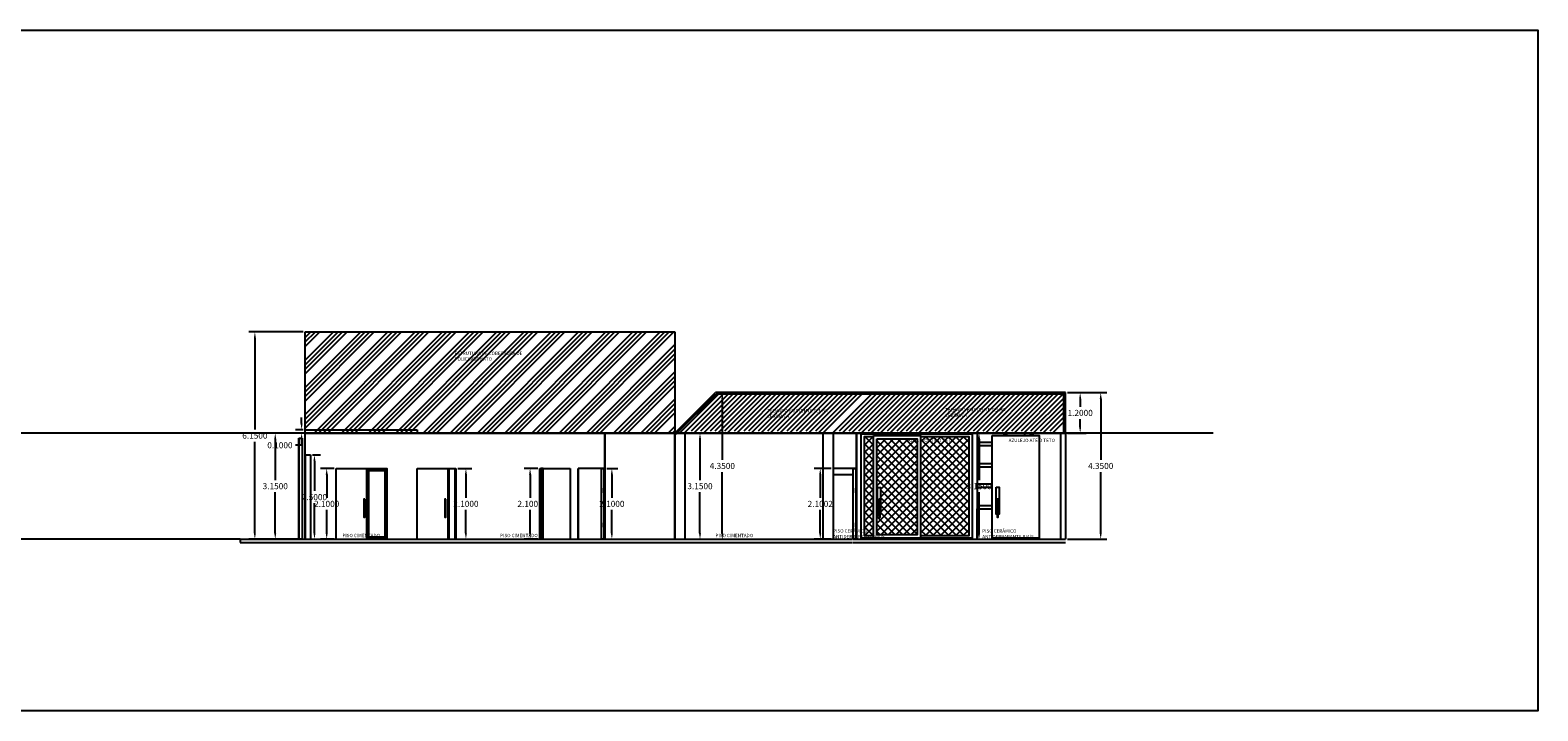
# Model space of a CAD drawing. Units: millimetres. Extents: x 1637 to 2139, y 1228 to 1366.
# Drawn here: x 1784 to 1829, y 1258 to 1278 of the extents above; entities that cross this region are included whole.
import ezdxf

# ---------------------------------------------------------------- set-up
doc = ezdxf.new("R2010")
doc.units = ezdxf.units.MM
doc.styles.get("Standard").update_dxf_attribs({"font": 'arial.ttf'})
doc.dimstyles.get("Standard").update_dxf_attribs({"dimtxt": 0.18, "dimasz": 0.18, "dimexe": 0.18, "dimexo": 0.0625, "dimgap": 0.09, "dimtad": 0, "dimtih": 1, "dimtoh": 1, "dimdec": 4, "dimzin": 0, "dimdsep": 46, "dimtxsty": 'Standard', "dimcen": 0.09, "dimadec": 0, "dimazin": 0, "dimtfac": 1, "dimtdec": 4, "dimtofl": 0, "dimtmove": 0, "dimatfit": 3, "dimfxl": 1, "dimtolj": 1, "dimtzin": 0, "dimarcsym": 0})
pattern_1 = [(45, (-49.96131, -40.47717), (-0.112253202, 0.112253202), []), (135, (-49.96131, -40.47717), (-0.112253202, -0.112253202), [])]

# ---------------------------------------------------------------- blocks, each defined once
blk = doc.blocks.new('*D127')
at = {"color": 0, "lineweight": -2, "transparency": 16777216}
for p, q in [((1791.931, 1266.149), (1790.921, 1266.149)), ((1791.101, 1265.969), (1791.101, 1264.756)), ((1791.101, 1263.179), (1791.101, 1264.392)), ((1791.931, 1262.999), (1790.921, 1262.999))]:
    blk.add_line(p, q, dxfattribs=at)
at = {"color": 0, "transparency": 16777216}
for points in [[(1791.071, 1265.969), (1791.131, 1265.969), (1791.101, 1266.149)], [(1791.071, 1263.179), (1791.131, 1263.179), (1791.101, 1262.999)]]:
    blk.add_solid(points, dxfattribs=at)
at = {"layer": 'Defpoints', "color": 0, "transparency": 16777216}
for p in [(1791.994, 1266.149), (1791.101, 1262.999), (1791.994, 1262.999)]:
    blk.add_point(p, dxfattribs=at)
at = {"color": 0, "transparency": 16777216, "insert": (1791.101, 1264.574), "char_height": 0.18, "attachment_point": 5}
blk.add_mtext('\\A1;3.1500', dxfattribs=at)
blk = doc.blocks.new('*D128')
at = {"color": 0, "lineweight": -2, "transparency": 16777216}
for p, q in [((1791.931, 1269.149), (1790.316, 1269.149)), ((1790.496, 1268.969), (1790.496, 1266.256)), ((1790.496, 1263.179), (1790.496, 1265.892)), ((1791.931, 1262.999), (1790.316, 1262.999))]:
    blk.add_line(p, q, dxfattribs=at)
at = {"color": 0, "transparency": 16777216}
for points in [[(1790.466, 1268.969), (1790.526, 1268.969), (1790.496, 1269.149)], [(1790.466, 1263.179), (1790.526, 1263.179), (1790.496, 1262.999)]]:
    blk.add_solid(points, dxfattribs=at)
at = {"layer": 'Defpoints', "color": 0, "transparency": 16777216}
for p in [(1791.994, 1269.149), (1790.496, 1262.999), (1791.994, 1262.999)]:
    blk.add_point(p, dxfattribs=at)
at = {"color": 0, "transparency": 16777216, "insert": (1790.496, 1266.074), "char_height": 0.18, "attachment_point": 5}
blk.add_mtext('\\A1;6.1500', dxfattribs=at)
blk = doc.blocks.new('*D129')
at = {"color": 0, "lineweight": -2, "transparency": 16777216}
for p, q in [((1791.883, 1266.429), (1791.883, 1266.609)), ((1791.931, 1266.249), (1791.703, 1266.249)), ((1791.931, 1266.149), (1791.703, 1266.149)), ((1791.883, 1265.789), (1791.703, 1265.789)), ((1791.883, 1265.969), (1791.883, 1265.789))]:
    blk.add_line(p, q, dxfattribs=at)
at = {"color": 0, "transparency": 16777216}
for points in [[(1791.853, 1266.429), (1791.913, 1266.429), (1791.883, 1266.249)], [(1791.853, 1265.969), (1791.913, 1265.969), (1791.883, 1266.149)]]:
    blk.add_solid(points, dxfattribs=at)
at = {"layer": 'Defpoints', "color": 0, "transparency": 16777216}
for p in [(1791.883, 1266.149), (1791.994, 1266.249), (1791.994, 1266.149)]:
    blk.add_point(p, dxfattribs=at)
at = {"color": 0, "transparency": 16777216, "insert": (1791.24, 1265.789), "char_height": 0.18, "attachment_point": 5}
blk.add_mtext('\\A1;0.1000', dxfattribs=at)
blk = doc.blocks.new('*D130')
at = {"color": 0, "lineweight": -2, "transparency": 16777216}
for p, q in [((1792.85, 1265.099), (1792.448, 1265.099)), ((1792.628, 1264.919), (1792.628, 1264.231)), ((1792.628, 1263.179), (1792.628, 1263.867)), ((1792.85, 1262.999), (1792.448, 1262.999))]:
    blk.add_line(p, q, dxfattribs=at)
at = {"color": 0, "transparency": 16777216}
for points in [[(1792.598, 1264.919), (1792.658, 1264.919), (1792.628, 1265.099)], [(1792.598, 1263.179), (1792.658, 1263.179), (1792.628, 1262.999)]]:
    blk.add_solid(points, dxfattribs=at)
at = {"layer": 'Defpoints', "color": 0, "transparency": 16777216}
for p in [(1792.912, 1265.099), (1792.628, 1262.999), (1792.912, 1262.999)]:
    blk.add_point(p, dxfattribs=at)
at = {"color": 0, "transparency": 16777216, "insert": (1792.628, 1264.049), "char_height": 0.18, "attachment_point": 5}
blk.add_mtext('\\A1;2.1000', dxfattribs=at)
blk = doc.blocks.new('*D131')
at = {"color": 0, "lineweight": -2, "transparency": 16777216}
for p, q in [((1792.206, 1265.499), (1792.445, 1265.499)), ((1792.265, 1265.319), (1792.265, 1264.431)), ((1792.265, 1263.179), (1792.265, 1264.067)), ((1792.206, 1262.999), (1792.445, 1262.999))]:
    blk.add_line(p, q, dxfattribs=at)
at = {"color": 0, "transparency": 16777216}
for points in [[(1792.235, 1265.319), (1792.295, 1265.319), (1792.265, 1265.499)], [(1792.235, 1263.179), (1792.295, 1263.179), (1792.265, 1262.999)]]:
    blk.add_solid(points, dxfattribs=at)
at = {"layer": 'Defpoints', "color": 0, "transparency": 16777216}
for p in [(1792.144, 1265.499), (1792.144, 1262.999), (1792.265, 1262.999)]:
    blk.add_point(p, dxfattribs=at)
at = {"color": 0, "transparency": 16777216, "insert": (1792.265, 1264.249), "char_height": 0.18, "attachment_point": 5}
blk.add_mtext('\\A1;2.5000', dxfattribs=at)
blk = doc.blocks.new('*D132')
at = {"color": 0, "lineweight": -2, "transparency": 16777216}
for p, q in [((1796.525, 1265.099), (1796.941, 1265.099)), ((1796.761, 1264.919), (1796.761, 1264.231)), ((1796.761, 1263.179), (1796.761, 1263.867)), ((1796.495, 1262.999), (1796.941, 1262.999))]:
    blk.add_line(p, q, dxfattribs=at)
at = {"color": 0, "transparency": 16777216}
for points in [[(1796.731, 1264.919), (1796.791, 1264.919), (1796.761, 1265.099)], [(1796.731, 1263.179), (1796.791, 1263.179), (1796.761, 1262.999)]]:
    blk.add_solid(points, dxfattribs=at)
at = {"layer": 'Defpoints', "color": 0, "transparency": 16777216}
for p in [(1796.462, 1265.099), (1796.432, 1262.999), (1796.761, 1262.999)]:
    blk.add_point(p, dxfattribs=at)
at = {"color": 0, "transparency": 16777216, "insert": (1796.761, 1264.049), "char_height": 0.18, "attachment_point": 5}
blk.add_mtext('\\A1;2.1000', dxfattribs=at)
blk = doc.blocks.new('*D133')
at = {"color": 0, "lineweight": -2, "transparency": 16777216}
for p, q in [((1798.895, 1265.099), (1798.485, 1265.099)), ((1798.665, 1264.919), (1798.665, 1264.231)), ((1798.665, 1263.179), (1798.665, 1263.867)), ((1798.895, 1262.999), (1798.485, 1262.999))]:
    blk.add_line(p, q, dxfattribs=at)
at = {"color": 0, "transparency": 16777216}
for points in [[(1798.635, 1264.919), (1798.695, 1264.919), (1798.665, 1265.099)], [(1798.635, 1263.179), (1798.695, 1263.179), (1798.665, 1262.999)]]:
    blk.add_solid(points, dxfattribs=at)
at = {"layer": 'Defpoints', "color": 0, "transparency": 16777216}
for p in [(1798.957, 1265.099), (1798.665, 1262.999), (1798.957, 1262.999)]:
    blk.add_point(p, dxfattribs=at)
at = {"color": 0, "transparency": 16777216, "insert": (1798.665, 1264.049), "char_height": 0.18, "attachment_point": 5}
blk.add_mtext('\\A1;2.1000', dxfattribs=at)
blk = doc.blocks.new('*D134')
at = {"color": 0, "lineweight": -2, "transparency": 16777216}
for p, q in [((1800.945, 1265.099), (1801.273, 1265.099)), ((1801.093, 1264.919), (1801.093, 1264.231)), ((1801.093, 1263.179), (1801.093, 1263.867)), ((1800.945, 1262.999), (1801.273, 1262.999))]:
    blk.add_line(p, q, dxfattribs=at)
at = {"color": 0, "transparency": 16777216}
for points in [[(1801.063, 1264.919), (1801.123, 1264.919), (1801.093, 1265.099)], [(1801.063, 1263.179), (1801.123, 1263.179), (1801.093, 1262.999)]]:
    blk.add_solid(points, dxfattribs=at)
at = {"layer": 'Defpoints', "color": 0, "transparency": 16777216}
for p in [(1800.882, 1265.099), (1800.882, 1262.999), (1801.093, 1262.999)]:
    blk.add_point(p, dxfattribs=at)
at = {"color": 0, "transparency": 16777216, "insert": (1801.093, 1264.049), "char_height": 0.18, "attachment_point": 5}
blk.add_mtext('\\A1;2.1000', dxfattribs=at)
blk = doc.blocks.new('*D135')
at = {"color": 0, "lineweight": -2, "transparency": 16777216}
for p, q in [((1803.325, 1266.149), (1803.889, 1266.149)), ((1803.709, 1265.969), (1803.709, 1264.756)), ((1803.709, 1263.179), (1803.709, 1264.392)), ((1803.325, 1262.999), (1803.889, 1262.999))]:
    blk.add_line(p, q, dxfattribs=at)
at = {"color": 0, "transparency": 16777216}
for points in [[(1803.679, 1265.969), (1803.739, 1265.969), (1803.709, 1266.149)], [(1803.679, 1263.179), (1803.739, 1263.179), (1803.709, 1262.999)]]:
    blk.add_solid(points, dxfattribs=at)
at = {"layer": 'Defpoints', "color": 0, "transparency": 16777216}
for p in [(1803.262, 1266.149), (1803.262, 1262.999), (1803.709, 1262.999)]:
    blk.add_point(p, dxfattribs=at)
at = {"color": 0, "transparency": 16777216, "insert": (1803.709, 1264.574), "char_height": 0.18, "attachment_point": 5}
blk.add_mtext('\\A1;3.1500', dxfattribs=at)
blk = doc.blocks.new('*D136')
at = {"color": 0, "lineweight": -2, "transparency": 16777216}
for p, q in [((1804.232, 1267.349), (1804.552, 1267.349)), ((1804.372, 1267.169), (1804.372, 1265.356)), ((1804.372, 1263.179), (1804.372, 1264.992)), ((1804.232, 1262.999), (1804.552, 1262.999))]:
    blk.add_line(p, q, dxfattribs=at)
at = {"color": 0, "transparency": 16777216}
for points in [[(1804.342, 1267.169), (1804.402, 1267.169), (1804.372, 1267.349)], [(1804.342, 1263.179), (1804.402, 1263.179), (1804.372, 1262.999)]]:
    blk.add_solid(points, dxfattribs=at)
at = {"layer": 'Defpoints', "color": 0, "transparency": 16777216}
for p in [(1804.17, 1267.349), (1804.17, 1262.999), (1804.372, 1262.999)]:
    blk.add_point(p, dxfattribs=at)
at = {"color": 0, "transparency": 16777216, "insert": (1804.372, 1265.174), "char_height": 0.18, "attachment_point": 5}
blk.add_mtext('\\A1;4.3500', dxfattribs=at)
blk = doc.blocks.new('*D137')
at = {"color": 0, "lineweight": -2, "transparency": 16777216}
for p, q in [((1814.62, 1267.349), (1815.784, 1267.349)), ((1815.604, 1267.169), (1815.604, 1265.356)), ((1815.604, 1263.179), (1815.604, 1264.992)), ((1814.62, 1262.999), (1815.784, 1262.999))]:
    blk.add_line(p, q, dxfattribs=at)
at = {"color": 0, "transparency": 16777216}
for points in [[(1815.574, 1267.169), (1815.634, 1267.169), (1815.604, 1267.349)], [(1815.574, 1263.179), (1815.634, 1263.179), (1815.604, 1262.999)]]:
    blk.add_solid(points, dxfattribs=at)
at = {"layer": 'Defpoints', "color": 0, "transparency": 16777216}
for p in [(1814.557, 1267.349), (1814.557, 1262.999), (1815.604, 1262.999)]:
    blk.add_point(p, dxfattribs=at)
at = {"color": 0, "transparency": 16777216, "insert": (1815.604, 1265.174), "char_height": 0.18, "attachment_point": 5}
blk.add_mtext('\\A1;4.3500', dxfattribs=at)
blk = doc.blocks.new('*D138')
at = {"color": 0, "lineweight": -2, "transparency": 16777216}
for p, q in [((1814.62, 1267.349), (1815.174, 1267.349)), ((1814.994, 1267.169), (1814.994, 1266.931)), ((1814.994, 1266.329), (1814.994, 1266.567)), ((1814.62, 1266.149), (1815.174, 1266.149))]:
    blk.add_line(p, q, dxfattribs=at)
at = {"color": 0, "transparency": 16777216}
for points in [[(1814.964, 1267.169), (1815.024, 1267.169), (1814.994, 1267.349)], [(1814.964, 1266.329), (1815.024, 1266.329), (1814.994, 1266.149)]]:
    blk.add_solid(points, dxfattribs=at)
at = {"layer": 'Defpoints', "color": 0, "transparency": 16777216}
for p in [(1814.557, 1267.349), (1814.557, 1266.149), (1814.994, 1266.149)]:
    blk.add_point(p, dxfattribs=at)
at = {"color": 0, "transparency": 16777216, "insert": (1814.994, 1266.749), "char_height": 0.18, "attachment_point": 5}
blk.add_mtext('\\A1;1.2000', dxfattribs=at)
blk = doc.blocks.new('*D139')
at = {"color": 0, "lineweight": -2, "transparency": 16777216}
for p, q in [((1807.601, 1265.1), (1807.099, 1265.1)), ((1807.279, 1264.92), (1807.279, 1264.231)), ((1807.279, 1263.179), (1807.279, 1263.868)), ((1807.601, 1262.999), (1807.099, 1262.999))]:
    blk.add_line(p, q, dxfattribs=at)
at = {"color": 0, "transparency": 16777216}
for points in [[(1807.249, 1264.92), (1807.309, 1264.92), (1807.279, 1265.1)], [(1807.249, 1263.179), (1807.309, 1263.179), (1807.279, 1262.999)]]:
    blk.add_solid(points, dxfattribs=at)
at = {"layer": 'Defpoints', "color": 0, "transparency": 16777216}
for p in [(1807.663, 1265.1), (1807.279, 1262.999), (1807.663, 1262.999)]:
    blk.add_point(p, dxfattribs=at)
at = {"color": 0, "transparency": 16777216, "insert": (1807.279, 1264.049), "char_height": 0.18, "attachment_point": 5}
blk.add_mtext('\\A1;2.1002', dxfattribs=at)
blk = doc.blocks.new('*D140')
at = {"color": 0, "lineweight": -2, "transparency": 16777216}
for p, q in [((1812.001, 1266.149), (1812.174, 1266.149)), ((1811.994, 1265.969), (1811.994, 1264.756)), ((1811.994, 1263.179), (1811.994, 1264.392)), ((1812.001, 1262.999), (1812.174, 1262.999))]:
    blk.add_line(p, q, dxfattribs=at)
at = {"color": 0, "transparency": 16777216}
for points in [[(1811.964, 1265.969), (1812.024, 1265.969), (1811.994, 1266.149)], [(1811.964, 1263.179), (1812.024, 1263.179), (1811.994, 1262.999)]]:
    blk.add_solid(points, dxfattribs=at)
at = {"layer": 'Defpoints', "color": 0, "transparency": 16777216}
for p in [(1811.939, 1266.149), (1811.939, 1262.999), (1811.994, 1262.999)]:
    blk.add_point(p, dxfattribs=at)
at = {"color": 0, "transparency": 16777216, "insert": (1811.994, 1264.574), "char_height": 0.18, "attachment_point": 5}
blk.add_mtext('\\A1;3.1500', dxfattribs=at)
blk = doc.blocks.new('*D154')
at = {"color": 0, "lineweight": -2, "transparency": 16777216}
for p, q in [((1769.102, 1269.149), (1769.771, 1269.149)), ((1769.591, 1268.969), (1769.591, 1267.831)), ((1769.591, 1266.329), (1769.591, 1267.467)), ((1818.939, 1266.149), (1769.411, 1266.149))]:
    blk.add_line(p, q, dxfattribs=at)
at = {"color": 0, "transparency": 16777216}
for points in [[(1769.561, 1268.969), (1769.621, 1268.969), (1769.591, 1269.149)], [(1769.561, 1266.329), (1769.621, 1266.329), (1769.591, 1266.149)]]:
    blk.add_solid(points, dxfattribs=at)
at = {"layer": 'Defpoints', "color": 0, "transparency": 16777216}
for p in [(1769.04, 1269.149), (1769.591, 1266.149), (1819.001, 1266.149)]:
    blk.add_point(p, dxfattribs=at)
at = {"color": 0, "transparency": 16777216, "insert": (1769.591, 1267.649), "char_height": 0.18, "attachment_point": 5}
blk.add_mtext('\\A1;3.0000', dxfattribs=at)

msp = doc.modelspace()

# ---------------------------------------------------------------- hatches: boundary and pattern name
h = msp.add_hatch()
h.set_pattern_fill('ANSI34', color=252, scale=0.03)
h.set_pattern_definition([(45, (-49.9613, -25.6663), (-0.40411153, 0.40411153), []), (45, (-49.8266, -25.6663), (-0.40411153, 0.40411153), []), (45, (-49.6919, -25.6663), (-0.40411153, 0.40411153), []), (45, (-49.5572, -25.6663), (-0.40411153, 0.40411153), [])])
h.paths.add_polyline_path([(1802.96089, 1269.14936), (1791.99371, 1269.14936), (1791.99371, 1266.14936), (1802.96089, 1266.14936)])
h = msp.add_hatch()
h.set_pattern_fill('ANSI37', color=252, scale=0.05)
h.set_pattern_definition(pattern_1)
h.paths.add_polyline_path([(1808.85914, 1266.04936), (1808.59459, 1266.04936), (1808.59459, 1263.09936), (1808.85914, 1263.09936)])
h = msp.add_hatch()
h.set_pattern_fill('ANSI37', color=252, scale=0.05)
h.set_pattern_definition(pattern_1)
h.paths.add_polyline_path([(1810.15914, 1265.97784), (1808.95914, 1265.97784), (1808.95914, 1263.12931), (1810.15914, 1263.12931)])
h.paths.add_polyline_path([(1809.06909, 1264.53825), (1809.06909, 1263.74033), (1808.98038, 1263.74033), (1808.98038, 1264.53825)], flags=16)
h = msp.add_hatch()
h.set_pattern_fill('ANSI37', color=252, scale=0.05)
h.set_pattern_definition(pattern_1)
h.paths.add_polyline_path([(1811.6886, 1266.04936), (1810.25914, 1266.04936), (1810.25914, 1263.09936), (1811.6886, 1263.09936)])

# ---------------------------------------------------------------- linework, layer by layer
at = {"color": 252}
for p, q in [((1791.99371, 1266.14936), (1791.99371, 1269.14936)), ((1791.99371, 1269.14936), (1802.96089, 1269.14936)), ((1802.96089, 1269.14936), (1802.96089, 1266.14936)), ((1802.96089, 1266.14936), (1804.1699, 1267.34936)), ((1802.99611, 1266.11387), (1804.1905, 1267.29936)), ((1803.09848, 1266.14936), (1804.25712, 1267.29936)), ((1803.24044, 1266.14936), (1804.39907, 1267.29936)), ((1803.24044, 1266.14936), (1804.39907, 1267.29936)), ((1803.4539, 1266.22033), (1804.54103, 1267.29936)), ((1803.52434, 1266.14936), (1804.68298, 1267.29936)), ((1803.52434, 1266.14936), (1804.68298, 1267.29936)), ((1803.73781, 1266.22033), (1804.82493, 1267.29936)), ((1803.80825, 1266.14936), (1804.96689, 1267.29936)), ((1803.80825, 1266.14936), (1804.96689, 1267.29936)), ((1804.02171, 1266.22033), (1805.10884, 1267.29936)), ((1804.16367, 1266.22033), (1805.25079, 1267.29936)), ((1814.55709, 1267.34936), (1804.1699, 1267.34936)), ((1814.50709, 1267.29936), (1804.1905, 1267.29936)), ((1804.23411, 1266.14936), (1805.39275, 1267.29936)), ((1804.23411, 1266.14936), (1805.39275, 1267.29936)), ((1804.44757, 1266.22033), (1805.5347, 1267.29936)), ((1804.51802, 1266.14936), (1805.67665, 1267.29936)), ((1804.51802, 1266.14936), (1805.67665, 1267.29936)), ((1804.73148, 1266.22033), (1805.81861, 1267.29936)), ((1804.80192, 1266.14936), (1805.96056, 1267.29936)), ((1804.80192, 1266.14936), (1805.96056, 1267.29936)), ((1805.01539, 1266.22033), (1806.10251, 1267.29936)), ((1805.15734, 1266.22033), (1806.24447, 1267.29936)), ((1805.22778, 1266.14936), (1806.38642, 1267.29936)), ((1805.22778, 1266.14936), (1806.38642, 1267.29936)), ((1805.44125, 1266.22033), (1806.52837, 1267.29936)), ((1805.51169, 1266.14936), (1806.67033, 1267.29936)), ((1805.51169, 1266.14936), (1806.67033, 1267.29936)), ((1805.72515, 1266.22033), (1806.81228, 1267.29936)), ((1805.7956, 1266.14936), (1806.95424, 1267.29936)), ((1805.7956, 1266.14936), (1806.95424, 1267.29936)), ((1806.00906, 1266.22033), (1807.09619, 1267.29936)), ((1806.07951, 1266.14936), (1807.23814, 1267.29936)), ((1806.07951, 1266.14936), (1807.23814, 1267.29936)), ((1806.29297, 1266.22033), (1807.3801, 1267.29936)), ((1806.36341, 1266.14936), (1807.52205, 1267.29936)), ((1806.36341, 1266.14936), (1807.52205, 1267.29936)), ((1806.57687, 1266.22033), (1807.664, 1267.29936)), ((1806.64732, 1266.14936), (1807.80596, 1267.29936)), ((1806.64732, 1266.14936), (1807.80596, 1267.29936)), ((1806.86078, 1266.22033), (1807.94791, 1267.29936)), ((1806.93123, 1266.14936), (1808.08986, 1267.29936)), ((1806.93123, 1266.14936), (1808.08986, 1267.29936)), ((1807.14469, 1266.22033), (1808.23182, 1267.29936)), ((1807.21513, 1266.14936), (1808.37377, 1267.29936)), ((1807.21513, 1266.14936), (1808.37377, 1267.29936)), ((1807.35709, 1266.14936), (1808.5661, 1267.34936)), ((1807.64099, 1266.14936), (1808.85, 1267.34936)), ((1807.64099, 1266.14936), (1808.85, 1267.34936)), ((1807.85445, 1266.22033), (1808.94158, 1267.29936)), ((1807.9249, 1266.14936), (1809.08354, 1267.29936)), ((1807.9249, 1266.14936), (1809.08354, 1267.29936)), ((1808.13836, 1266.22033), (1809.22549, 1267.29936)), ((1808.20881, 1266.14936), (1809.36744, 1267.29936)), ((1808.20881, 1266.14936), (1809.36744, 1267.29936)), ((1808.42227, 1266.22033), (1809.5094, 1267.29936)), ((1808.49271, 1266.14936), (1809.65135, 1267.29936)), ((1808.49271, 1266.14936), (1809.65135, 1267.29936)), ((1808.70617, 1266.22033), (1809.7933, 1267.29936)), ((1808.77662, 1266.14936), (1809.93526, 1267.29936)), ((1808.77662, 1266.14936), (1809.93526, 1267.29936)), ((1808.99008, 1266.22033), (1810.07721, 1267.29936)), ((1809.06053, 1266.14936), (1810.21916, 1267.29936)), ((1809.06053, 1266.14936), (1810.21916, 1267.29936)), ((1809.27399, 1266.22033), (1810.36112, 1267.29936)), ((1809.34443, 1266.14936), (1810.50307, 1267.29936)), ((1809.34443, 1266.14936), (1810.50307, 1267.29936)), ((1809.55789, 1266.22033), (1810.64502, 1267.29936)), ((1809.62834, 1266.14936), (1810.78698, 1267.29936)), ((1809.62834, 1266.14936), (1810.78698, 1267.29936)), ((1809.8418, 1266.22033), (1810.92893, 1267.29936)), ((1809.91225, 1266.14936), (1811.07088, 1267.29936)), ((1809.91225, 1266.14936), (1811.07088, 1267.29936)), ((1810.12571, 1266.22033), (1811.21284, 1267.29936)), ((1810.19615, 1266.14936), (1811.35479, 1267.29936)), ((1810.19615, 1266.14936), (1811.35479, 1267.29936)), ((1810.40961, 1266.22033), (1811.49674, 1267.29936)), ((1810.48006, 1266.14936), (1811.6387, 1267.29936)), ((1810.48006, 1266.14936), (1811.6387, 1267.29936)), ((1810.69352, 1266.22033), (1811.78065, 1267.29936)), ((1810.76397, 1266.14936), (1811.9226, 1267.29936)), ((1810.76397, 1266.14936), (1811.9226, 1267.29936)), ((1810.97743, 1266.22033), (1812.06456, 1267.29936)), ((1811.04787, 1266.14936), (1812.20651, 1267.29936)), ((1811.04787, 1266.14936), (1812.20651, 1267.29936)), ((1811.26134, 1266.22033), (1812.34846, 1267.29936)), ((1811.33178, 1266.14936), (1812.49042, 1267.29936)), ((1811.33178, 1266.14936), (1812.49042, 1267.29936)), ((1811.54524, 1266.22033), (1812.63237, 1267.29936)), ((1811.61569, 1266.14936), (1812.77432, 1267.29936)), ((1811.61569, 1266.14936), (1812.77432, 1267.29936)), ((1811.82915, 1266.22033), (1812.91628, 1267.29936)), ((1811.89959, 1266.14936), (1813.05823, 1267.29936)), ((1811.89959, 1266.14936), (1813.05823, 1267.29936)), ((1812.11306, 1266.22033), (1813.20018, 1267.29936)), ((1812.1835, 1266.14936), (1813.34214, 1267.29936)), ((1812.1835, 1266.14936), (1813.34214, 1267.29936)), ((1812.39696, 1266.22033), (1813.48409, 1267.29936)), ((1812.46741, 1266.14936), (1813.62604, 1267.29936)), ((1812.46741, 1266.14936), (1813.62604, 1267.29936)), ((1812.68087, 1266.22033), (1813.768, 1267.29936)), ((1812.75131, 1266.14936), (1813.90995, 1267.29936)), ((1812.75131, 1266.14936), (1813.90995, 1267.29936)), ((1812.96478, 1266.22033), (1814.05191, 1267.29936)), ((1813.03522, 1266.14936), (1814.19386, 1267.29936)), ((1813.03522, 1266.14936), (1814.19386, 1267.29936)), ((1813.24868, 1266.22033), (1814.33581, 1267.29936)), ((1813.31913, 1266.14936), (1814.47777, 1267.29936)), ((1813.31913, 1266.14936), (1814.47777, 1267.29936)), ((1813.53259, 1266.22033), (1814.50709, 1267.18756)), ((1813.60304, 1266.14936), (1814.50709, 1267.04667)), ((1813.60304, 1266.14936), (1814.50709, 1267.04667)), ((1814.50709, 1267.32846), (1814.50709, 1267.34936)), ((1814.50709, 1267.32846), (1814.52814, 1267.34936)), ((1814.50709, 1267.32846), (1814.52814, 1267.34936)), ((1814.50709, 1266.14936), (1814.50709, 1267.29936)), ((1814.55709, 1266.14936), (1814.55709, 1267.34936)), ((1813.8165, 1266.22033), (1814.50709, 1266.90577)), ((1813.88694, 1266.14936), (1814.50709, 1266.76488)), ((1813.88694, 1266.14936), (1814.50709, 1266.76488)), ((1814.1004, 1266.22033), (1814.50709, 1266.62398)), ((1791.99371, 1266.14936), (1791.99371, 1266.24936)), ((1791.99371, 1266.24936), (1795.31209, 1266.24936)), ((1791.99371, 1262.99936), (1791.99371, 1266.14936)), ((1791.99371, 1266.14936), (1808.49459, 1266.14936)), ((1795.31209, 1266.24936), (1795.31209, 1266.14936)), ((1800.88209, 1266.14936), (1800.88209, 1262.99936)), ((1800.88209, 1262.99936), (1800.88209, 1266.14936)), ((1802.96089, 1266.14936), (1802.96089, 1262.99936)), ((1802.96089, 1262.99936), (1802.96089, 1266.14936)), ((1802.96089, 1266.14936), (1803.16089, 1266.14936)), ((1803.26209, 1266.14936), (1803.26209, 1262.99936)), ((1807.35709, 1266.14936), (1807.35709, 1262.99936)), ((1807.66345, 1266.14936), (1807.66345, 1262.99936)), ((1808.3571, 1262.99936), (1808.3571, 1266.14936)), ((1808.3571, 1266.14936), (1808.3571, 1262.99936)), ((1808.49459, 1262.99936), (1808.49459, 1266.14936)), ((1808.49459, 1266.14936), (1814.55709, 1266.14936)), ((1809.12414, 1266.1194), (1808.49459, 1266.1194)), ((1809.15943, 1266.14936), (1809.15943, 1266.1194)), ((1809.91159, 1266.1194), (1809.19472, 1266.1194)), ((1809.94687, 1266.14936), (1809.94687, 1266.1194)), ((1811.7886, 1266.1194), (1809.98216, 1266.1194)), ((1811.7886, 1266.14936), (1811.7886, 1262.99936)), ((1811.9386, 1266.14936), (1811.9386, 1262.99936)), ((1812.7763, 1266.14936), (1812.7763, 1266.1194)), ((1813.3386, 1266.14936), (1813.3386, 1266.08148)), ((1813.55267, 1266.14936), (1813.55267, 1266.1194)), ((1814.17085, 1266.14936), (1814.50709, 1266.48309)), ((1814.4121, 1266.14936), (1814.4121, 1262.99936)), ((1814.55709, 1266.14936), (1814.55709, 1262.99936)), ((1791.80337, 1265.99936), (1791.80337, 1262.99936)), ((1791.80337, 1262.99936), (1791.80337, 1265.99936)), ((1791.80337, 1265.99936), (1791.90337, 1265.99936)), ((1791.90337, 1265.99936), (1791.90337, 1262.99936)), ((1811.9386, 1265.88357), (1812.37755, 1265.88357)), ((1811.9386, 1265.78357), (1812.37755, 1265.78357)), ((1791.99371, 1262.99936), (1791.99371, 1265.49936)), ((1791.99371, 1265.49936), (1792.14371, 1265.49936)), ((1791.99371, 1265.49936), (1791.99371, 1262.99936)), ((1792.14371, 1265.49936), (1792.14371, 1262.99936)), ((1811.9386, 1265.24314), (1812.37755, 1265.24314)), ((1792.91209, 1262.99936), (1792.91209, 1265.09936)), ((1792.91209, 1265.09936), (1794.41209, 1265.09936)), ((1793.82209, 1265.09936), (1793.82209, 1262.99936)), ((1794.41209, 1265.09936), (1794.41209, 1262.99936)), ((1795.31209, 1262.99936), (1795.31209, 1265.09936)), ((1795.31209, 1265.09936), (1796.46209, 1265.09936)), ((1796.22209, 1265.09936), (1796.22209, 1262.99936)), ((1796.25209, 1265.09936), (1796.25209, 1262.99936)), ((1796.43209, 1265.09936), (1796.43209, 1262.99936)), ((1796.46209, 1265.09936), (1796.46209, 1262.99936)), ((1798.95706, 1265.09936), (1799.35709, 1265.09936)), ((1798.95706, 1262.99936), (1798.95706, 1265.09936)), ((1798.95706, 1265.09936), (1799.85706, 1265.09936)), ((1798.95706, 1265.09936), (1798.95706, 1262.99936)), ((1798.95706, 1262.99936), (1798.95706, 1264.90936)), ((1798.95706, 1264.90936), (1798.98258, 1264.90936)), ((1799.05706, 1262.99936), (1799.05706, 1265.09936)), ((1799.85706, 1265.09936), (1799.85706, 1262.99936)), ((1800.09314, 1262.99936), (1800.09314, 1265.09936)), ((1800.88209, 1265.09936), (1800.09314, 1265.09936)), ((1800.09314, 1265.09936), (1800.09314, 1262.99936)), ((1800.78209, 1262.99936), (1800.78209, 1265.09936)), ((1800.88209, 1264.90936), (1800.85657, 1264.90936)), ((1800.88209, 1262.99936), (1800.88209, 1265.09936)), ((1800.88209, 1265.09936), (1800.88209, 1262.99936)), ((1800.88209, 1262.99936), (1800.88209, 1264.90936)), ((1808.3571, 1265.0996), (1807.66345, 1265.0996)), ((1808.2571, 1264.90936), (1807.66345, 1264.90936)), ((1808.2571, 1262.99936), (1808.2571, 1265.09936)), ((1808.3571, 1264.90936), (1808.33158, 1264.90936)), ((1808.3571, 1262.99936), (1808.3571, 1264.90936)), ((1811.9386, 1265.14314), (1812.37755, 1265.14314)), ((1811.9386, 1264.63928), (1812.37755, 1264.63928)), ((1811.9386, 1264.53928), (1812.37755, 1264.53928)), ((1811.9386, 1263.99936), (1812.37755, 1263.99936)), ((1811.9386, 1262.99936), (1811.9386, 1263.89936)), ((1811.9386, 1263.89936), (1812.37755, 1263.89936)), ((1790.0615, 1262.99936), (1748.04131, 1262.99936)), ((1790.0615, 1262.99936), (1808.23158, 1262.99936)), ((1790.0615, 1262.99936), (1790.0615, 1262.89936)), ((1798.95706, 1262.99936), (1799.05706, 1262.99936)), ((1800.88209, 1262.99936), (1800.78209, 1262.99936)), ((1808.3571, 1262.99936), (1808.2571, 1262.99936)), ((1808.2571, 1262.99936), (1814.55709, 1262.99936)), ((1811.7886, 1263.02931), (1808.49459, 1263.02931)), ((1811.7886, 1262.99936), (1811.7886, 1263.02931)), ((1790.0615, 1262.89936), (1808.23158, 1262.89936)), ((1808.2571, 1262.89936), (1814.55709, 1262.89936))]:
    msp.add_line(p, q, dxfattribs=at)
for points in [[(1739.07053, 1278.1058), (1828.58005, 1278.1058), (1828.58005, 1257.90671), (1739.07053, 1257.90671)], [(1808.49459, 1266.14936), (1811.7886, 1266.14936), (1811.7886, 1262.99936), (1808.49459, 1262.99936)], [(1808.85914, 1266.07784), (1810.25914, 1266.07784), (1810.25914, 1263.02931), (1808.85914, 1263.02931)], [(1808.95914, 1265.97784), (1810.15914, 1265.97784), (1810.15914, 1263.12931), (1808.95914, 1263.12931)], [(1812.37755, 1266.08148), (1813.77755, 1266.08148), (1813.77755, 1263.03296), (1812.37755, 1263.03296)], [(1793.82209, 1265.09936), (1794.41209, 1265.09936), (1794.41209, 1262.99936), (1793.82209, 1262.99936)], [(1793.85209, 1265.06936), (1794.38209, 1265.06936), (1794.38209, 1263.02936), (1793.85209, 1263.02936)], [(1793.88209, 1265.03936), (1794.35209, 1265.03936), (1794.35209, 1263.05936), (1793.88209, 1263.05936)], [(1798.98258, 1264.51232), (1798.95706, 1264.51232), (1798.95706, 1264.37809), (1798.98258, 1264.37809)], [(1800.85657, 1264.51232), (1800.88209, 1264.51232), (1800.88209, 1264.37809), (1800.85657, 1264.37809)], [(1808.33158, 1264.51232), (1808.3571, 1264.51232), (1808.3571, 1264.37809), (1808.33158, 1264.37809)], [(1808.98038, 1264.53825), (1809.06909, 1264.53825), (1809.06909, 1263.74033), (1808.98038, 1263.74033)], [(1812.49879, 1264.54189), (1812.5875, 1264.54189), (1812.5875, 1263.74398), (1812.49879, 1263.74398)], [(1793.7621, 1264.19212), (1793.73165, 1264.19212), (1793.73165, 1263.65465), (1793.7621, 1263.65465)], [(1796.1621, 1264.19212), (1796.13165, 1264.19212), (1796.13165, 1263.65465), (1796.1621, 1263.65465)], [(1809.05325, 1264.19212), (1809.02281, 1264.19212), (1809.02281, 1263.65465), (1809.05325, 1263.65465)], [(1812.55917, 1264.19212), (1812.52873, 1264.19212), (1812.52873, 1263.65465), (1812.55917, 1263.65465)], [(1798.98258, 1263.48661), (1798.95706, 1263.48661), (1798.95706, 1263.35238), (1798.98258, 1263.35238)], [(1800.85657, 1263.48661), (1800.88209, 1263.48661), (1800.88209, 1263.35238), (1800.85657, 1263.35238)], [(1808.33158, 1263.48661), (1808.3571, 1263.48661), (1808.3571, 1263.35238), (1808.33158, 1263.35238)]]:
    msp.add_lwpolyline(points, close=True, dxfattribs=at)
for points in [[(1809.75405, 1266.14936), (1811.15405, 1266.14936)], [(1812.37755, 1266.14936), (1813.77755, 1266.14936)], [(1808.85914, 1263.09936), (1808.59459, 1263.09936), (1808.59459, 1266.04936), (1808.85914, 1266.04936)], [(1808.85914, 1263.02931), (1808.85914, 1266.07784)], [(1810.25914, 1266.07784), (1810.25914, 1263.02931)], [(1810.25914, 1266.04936), (1811.6886, 1266.04936), (1811.6886, 1263.09936), (1810.25914, 1263.09936)], [(1812.37755, 1263.03296), (1812.37755, 1266.08148)], [(1813.77755, 1266.08148), (1813.77755, 1263.03296)], [(1799.05706, 1265.09936), (1798.98258, 1265.09936), (1798.98258, 1262.99936), (1799.05706, 1262.99936)], [(1800.78209, 1265.09936), (1800.85657, 1265.09936), (1800.85657, 1262.99936), (1800.78209, 1262.99936)], [(1808.2571, 1265.09936), (1808.33158, 1265.09936), (1808.33158, 1262.99936), (1808.2571, 1262.99936)], [(1811.15405, 1262.99936), (1809.75405, 1262.99936)], [(1813.77755, 1262.99936), (1812.37755, 1262.99936)]]:
    msp.add_lwpolyline(points, dxfattribs=at)
for centre in [(1809.15943, 1266.1136), (1809.94687, 1266.1136), (1812.7763, 1266.1136), (1813.55267, 1266.1136)]:
    msp.add_circle(centre, 0.03576, dxfattribs=at)

# ---------------------------------------------------------------- texts
at = {"char_height": 0.1, "attachment_point": 1}
for s, heights, insert in [('ESTRUTURA DE COBERTURA DE POLICARBONATO', [0], (1796.42264, 1268.56629)), ('TELHADO EXISTENTE TELHA CERÂMICA', [0], (1805.7009, 1266.86332)), ('TELHADO EXISTENTE TELHA CERÂMICA', [0], (1810.98146, 1266.89139)), ('AZULEJO ATÉ O TETO', [0.12694], (1809.87558, 1265.98177)), ('AZULEJO ATÉ O TETO', [0.12694], (1812.87046, 1265.98177)), ('PISO CIMENTADO', [0], (1793.09387, 1263.16)), ('PISO CIMENTADO', [0], (1797.77695, 1263.16)), ('PISO CIMENTADO', [0], (1804.1699, 1263.16)), ('PISO CERÂMICO ANTIDERRAPANTE PI4/5', [0], (1807.66345, 1263.29474)), ('PISO CERÂMICO ANTIDERRAPANTE PI4/5', [0], (1812.08765, 1263.29467))]:
    msp.add_mtext_dynamic_manual_height_columns(s, width=2.1680054, gutter_width=12.5, heights=heights, dxfattribs=dict(at, insert=insert))

# ---------------------------------------------------------------- dimensions: what is measured, and where the dimension line sits
at = {"color": 252}
for base, p1, p2, picture, middle in [((1769.59102, 1266.14936), (1769.03972, 1269.14936), (1819.00103, 1266.14936), '*D154', (1769.59102, 1267.64936)), ((1790.49647, 1262.99936), (1791.99371, 1269.14936), (1791.99371, 1262.99936), '*D128', (1790.49647, 1266.07436)), ((1804.37232, 1262.99936), (1804.1699, 1267.34936), (1804.1699, 1262.99936), '*D136', (1804.37232, 1265.17436)), ((1815.60382, 1262.99936), (1814.55709, 1267.34936), (1814.55709, 1262.99936), '*D137', (1815.60382, 1265.17436)), ((1814.9939, 1266.14936), (1814.55709, 1267.34936), (1814.55709, 1266.14936), '*D138', (1814.9939, 1266.74936)), ((1791.88304, 1266.14936), (1791.99371, 1266.24936), (1791.99371, 1266.14936), '*D129', (1791.23972, 1265.78936)), ((1791.10105, 1262.99936), (1791.99371, 1266.14936), (1791.99371, 1262.99936), '*D127', (1791.10105, 1264.57436)), ((1803.70858, 1262.99936), (1803.26209, 1266.14936), (1803.26209, 1262.99936), '*D135', (1803.70858, 1264.57436)), ((1811.9942, 1262.99936), (1811.9386, 1266.14936), (1811.9386, 1262.99936), '*D140', (1811.9942, 1264.57436)), ((1792.26547, 1262.99936), (1792.14371, 1265.49936), (1792.14371, 1262.99936), '*D131', (1792.26547, 1264.24936)), ((1792.62839, 1262.99936), (1792.91209, 1265.09936), (1792.91209, 1262.99936), '*D130', (1792.62839, 1264.04936)), ((1796.76111, 1262.99936), (1796.46209, 1265.09936), (1796.43209, 1262.99936), '*D132', (1796.76111, 1264.04936)), ((1801.09266, 1262.99936), (1800.88209, 1265.09936), (1800.88209, 1262.99936), '*D134', (1801.09266, 1264.04936)), ((1807.2788, 1262.99936), (1807.66345, 1265.0996), (1807.66345, 1262.99936), '*D139', (1807.2788, 1264.04948))]:
    dim = msp.add_linear_dim(base=base, p1=p1, p2=p2, angle=90, dimstyle='Standard', dxfattribs=at)
    dim.commit()
    dim.dimension.update_dxf_attribs({"geometry": picture, "text_midpoint": middle})
dim = msp.add_aligned_dim(p1=(1798.95706, 1265.09936), p2=(1798.95706, 1262.99936), distance=-0.2925, dimstyle='Standard', dxfattribs=at)
dim.commit()
dim.dimension.update_dxf_attribs({"geometry": '*D133', "text_midpoint": (1798.66456, 1264.04936)})

doc.saveas('drawing.dxf')
